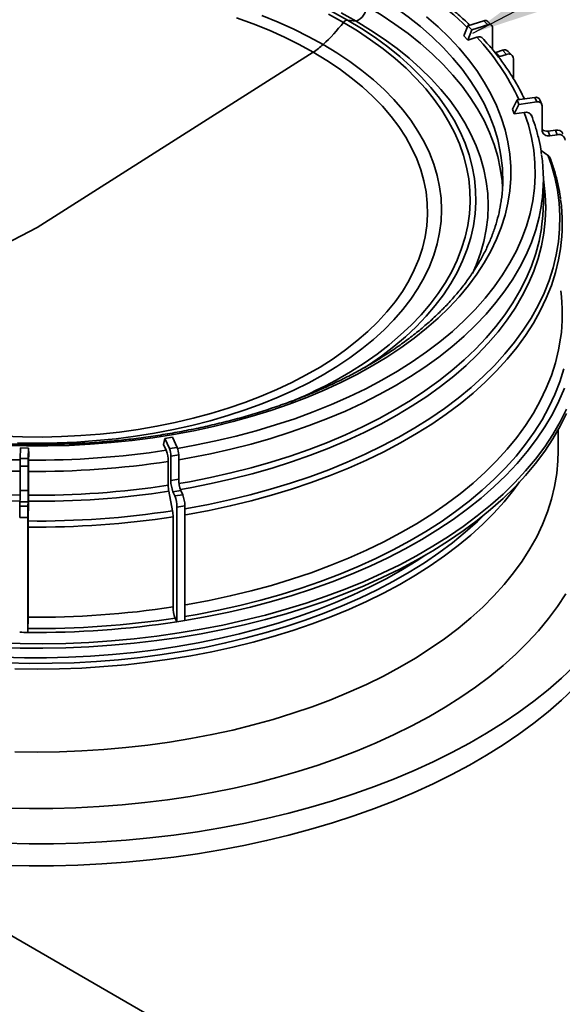
# Model space of a CAD drawing. Units: millimetres. Extents: x 50 to 563, y 47 to 405.
# Drawn here: x 444 to 454, y 143 to 161 of the extents above; entities that cross this region are included whole.
import ezdxf

# ---------------------------------------------------------------- set-up
doc = ezdxf.new("R2010")
doc.units = ezdxf.units.MM
doc.layers.add('NOTES', color=7, linetype='Continuous')
doc.dimstyles.new('SLDDIMSTYLE3', dxfattribs={"dimtxt": 0.18, "dimasz": 2.5, "dimexe": 0, "dimexo": 0.0625, "dimgap": 0, "dimtad": 0, "dimtih": 1, "dimtoh": 1, "dimdec": 0, "dimrnd": 1e-09, "dimzin": 0, "dimdsep": 46, "dimtxsty": 'Standard', "dimsah": 1, "dimcen": 0.09, "dimadec": 0, "dimazin": 0, "dimtfac": 2.5, "dimtdec": 0, "dimtofl": 0, "dimtmove": 0, "dimatfit": 3, "dimfxl": 1, "dimfrac": 2, "dimtolj": 1, "dimtzin": 0, "dimarcsym": 0})

msp = doc.modelspace()

# ---------------------------------------------------------------- linework, layer by layer
at = {"color": 7, "linetype": 'Continuous', "lineweight": 35}
for p, q in [((449.6844, 161.2611), (449.8456, 161.2378)), ((451.8335, 160.967), (451.9105, 161.1535)), ((451.9105, 161.1535), (452.2074, 161.2485)), ((451.9105, 161.1535), (451.9832, 161.0778)), ((451.9832, 161.0778), (452.2801, 161.1728)), ((452.2074, 161.2485), (452.2801, 161.1728)), ((452.3522, 161.1604), (452.2795, 161.2361)), ((452.3675, 161.1191), (452.3675, 160.7107)), ((451.8335, 160.967), (451.9063, 160.8913)), ((451.9063, 160.8913), (451.9832, 161.0778)), ((452.0729, 160.9446), (451.9063, 160.8913)), ((452.074, 160.9449), (452.0729, 160.9446)), ((443.9548, 157.4298), (449.0538, 160.6667)), ((452.4087, 160.6584), (452.426, 160.6629)), ((452.426, 160.6629), (452.5479, 160.7019)), ((452.426, 160.6629), (452.4987, 160.5871)), ((452.4987, 160.5871), (452.6206, 160.6261)), ((452.5479, 160.7019), (452.6206, 160.6261)), ((452.7288, 160.6076), (452.6561, 160.6833)), ((452.7518, 160.5456), (452.7518, 160.1795)), ((452.8179, 159.789), (453.1486, 159.833)), ((453.1486, 159.833), (453.1823, 159.7487)), ((452.7321, 159.6157), (452.8179, 159.789)), ((452.7659, 159.5313), (452.8516, 159.7046)), ((452.8179, 159.789), (452.8516, 159.7046)), ((452.8516, 159.7046), (453.1823, 159.7487)), ((453.2752, 159.7041), (453.2414, 159.7885)), ((453.2797, 159.68), (453.2797, 159.2285)), ((452.7321, 159.6157), (452.7659, 159.5313)), ((452.9515, 159.556), (452.7659, 159.5313)), ((452.9527, 159.5562), (452.9515, 159.556)), ((453.3922, 159.2099), (453.5279, 159.228)), ((453.3922, 159.2099), (453.4259, 159.1255)), ((453.4259, 159.1255), (453.5617, 159.1436)), ((453.5279, 159.228), (453.5617, 159.1436)), ((453.3971, 158.7531), (453.2611, 158.849)), ((453.3048, 157.8842), (453.3048, 158.3234)), ((443.9548, 157.4298), (438.8557, 154.7795)), ((453.5798, 153.3002), (453.5798, 153.6922)), ((446.2863, 153.4227), (446.309, 153.5355)), ((446.309, 153.5355), (446.4539, 153.5579)), ((446.309, 153.5355), (446.3969, 153.3462)), ((446.4539, 153.5579), (446.5418, 153.3686)), ((443.646, 153.3589), (443.6401, 153.163)), ((443.796, 153.3574), (443.646, 153.3589)), ((443.796, 153.3574), (443.7901, 153.1614)), ((443.7975, 153.2463), (443.796, 153.3574)), ((446.3359, 153.3158), (446.2863, 153.4227)), ((446.3969, 153.3462), (446.5418, 153.3686)), ((443.7901, 153.1614), (443.6401, 153.163)), ((443.7942, 153.1356), (443.7975, 153.2463)), ((446.3747, 152.6705), (446.3747, 153.1096)), ((446.4228, 153.2088), (446.5677, 153.2312)), ((446.4228, 153.2088), (446.4228, 152.7574)), ((446.5677, 153.2312), (446.5677, 152.7798)), ((443.7883, 153.0221), (443.6384, 153.0236)), ((443.6384, 153.0236), (443.6384, 152.5721)), ((443.7883, 153.0221), (443.7883, 152.5706)), ((443.7916, 152.4874), (443.7916, 152.9265)), ((446.4228, 152.7574), (446.5677, 152.7798)), ((443.7883, 152.5706), (443.6384, 152.5721)), ((446.4539, 152.1991), (446.3861, 152.5594)), ((446.4616, 152.5512), (446.6065, 152.5736)), ((446.6065, 152.5736), (446.6425, 152.4959)), ((443.7862, 152.01), (443.7908, 152.3754)), ((446.4616, 152.5512), (446.4977, 152.4735)), ((446.4977, 152.4735), (446.6425, 152.4959)), ((443.6357, 152.3631), (443.6333, 152.2826)), ((443.7833, 152.2811), (443.6333, 152.2826)), ((443.7857, 152.3616), (443.6357, 152.3631)), ((443.7857, 152.3616), (443.7833, 152.2811)), ((446.5365, 152.2674), (446.6814, 152.2898)), ((446.5365, 152.2674), (446.5365, 150.1482)), ((446.6814, 152.2898), (446.6814, 150.1706)), ((443.7807, 152.0721), (443.6307, 152.0736)), ((443.7807, 152.0721), (443.7807, 149.9528)), ((446.4653, 150.424), (446.4653, 152.088)), ((443.7855, 150.2341), (443.7855, 151.8981)), ((446.5365, 150.1482), (446.5041, 150.2179)), ((443.7807, 149.9528), (443.7828, 150.025)), ((446.5365, 150.1482), (446.6814, 150.1706)), ((443.7807, 149.9528), (443.6307, 149.9544)), ((455.2819, 137.54), (442.4803, 144.9302))]:
    msp.add_line(p, q, dxfattribs=at)
at = {"color": 8, "linetype": 'Continuous', "lineweight": 35, "flags": 128}
for points in [[(450.0359, 161.8339), (450.3063, 161.6705), (450.5637, 161.5001), (450.8073, 161.3232), (451.0367, 161.14), (451.2514, 160.951), (451.451, 160.7566), (451.6351, 160.5571), (451.8033, 160.353), (451.9551, 160.1447), (452.0905, 159.9326), (452.2089, 159.7171), (452.3102, 159.4988), (452.3942, 159.2781), (452.4608, 159.0553), (452.5097, 158.8311), (452.5281, 158.7138)], [(449.6844, 161.2611), (449.4096, 161.4125), (449.1391, 161.5485)], [(450.0359, 161.5204), (450.3063, 161.3569), (450.5637, 161.1866), (450.8073, 161.0096), (451.0367, 160.8265), (451.2514, 160.6375), (451.451, 160.443), (451.6351, 160.2436), (451.8033, 160.0394), (451.9551, 159.8311), (452.0905, 159.619), (452.2089, 159.4036), (452.3102, 159.1853), (452.3942, 158.9645), (452.4608, 158.7418), (452.5097, 158.5175), (452.5407, 158.2933)], [(449.6095, 161.2178), (449.8683, 161.0612), (450.1142, 160.8978), (450.3465, 160.7279), (450.5647, 160.5519), (450.7684, 160.3702), (450.9572, 160.1832), (451.1305, 159.9912), (451.2881, 159.7948), (451.4295, 159.5944), (451.5545, 159.3903), (451.6629, 159.1831), (451.7542, 158.9732), (451.8285, 158.761), (451.8854, 158.5471), (451.9249, 158.3318), (451.9468, 158.1157), (451.9512, 157.8993), (451.938, 157.683), (451.9073, 157.4673), (451.8591, 157.2526), (451.7935, 157.0395), (451.7107, 156.8284), (451.6108, 156.6198), (451.4941, 156.4141), (451.3608, 156.2118), (451.2113, 156.0133), (451.0458, 155.8191), (450.8647, 155.6295), (450.6684, 155.4451), (450.4574, 155.2662), (450.232, 155.0932), (449.9929, 154.9265), (449.7405, 154.7664), (449.4754, 154.6134), (449.3706, 154.5567)], [(449.6844, 161.2611), (449.9467, 161.1024), (450.1958, 160.9368), (450.4312, 160.7647), (450.6523, 160.5863), (450.8587, 160.4022), (451.05, 160.2127), (451.2256, 160.0182), (451.3853, 159.8192), (451.5286, 159.6161), (451.6553, 159.4094), (451.765, 159.1994), (451.8576, 158.9867), (451.9328, 158.7717), (451.9905, 158.5549), (452.0305, 158.3368), (452.0527, 158.1179), (452.0572, 157.8986), (452.0438, 157.6794), (452.0127, 157.4608), (451.9638, 157.2433), (451.8974, 157.0274), (451.8135, 156.8135), (451.7123, 156.6021), (451.594, 156.3937), (451.459, 156.1887), (451.3075, 155.9876), (451.1398, 155.7908), (450.9563, 155.5987), (450.7574, 155.4119), (450.5435, 155.2306), (450.3152, 155.0553), (450.0729, 154.8864), (450.0035, 154.8408)], [(452.9515, 159.556), (453.0277, 159.3254), (453.0862, 159.093), (453.1268, 158.8594), (453.1495, 158.6249), (453.1542, 158.3902), (453.141, 158.1555), (453.1098, 157.9214), (453.0607, 157.6883), (452.9938, 157.4567), (452.9092, 157.227), (452.8071, 156.9997), (452.6878, 156.7752), (452.5513, 156.5541), (452.3981, 156.3365), (452.2283, 156.1232), (452.0424, 155.9143), (451.8407, 155.7104), (451.6236, 155.5119), (451.3914, 155.3191), (451.1448, 155.1324), (450.884, 154.9522), (450.6098, 154.7788), (450.3225, 154.6126), (450.0228, 154.4538), (449.7112, 154.3029), (449.3884, 154.1601), (449.0549, 154.0256), (448.7115, 153.8998), (448.3588, 153.7829), (447.9975, 153.675), (447.6283, 153.5765), (447.2519, 153.4876), (446.869, 153.4083), (446.5488, 153.3503)], [(453.3955, 158.7542), (453.4498, 158.5974), (453.5165, 158.3606), (453.5656, 158.1224), (453.5969, 157.8833), (453.6103, 157.6435), (453.6058, 157.4036), (453.5834, 157.1641), (453.5433, 156.9254), (453.4853, 156.6878), (453.4098, 156.4519), (453.3167, 156.2182), (453.2063, 155.9869), (453.0787, 155.7586), (452.9343, 155.5337), (452.7732, 155.3126), (452.5958, 155.0957), (452.4024, 154.8834), (452.1933, 154.6761), (451.969, 154.4741), (451.7299, 154.278), (451.4763, 154.0879), (451.2089, 153.9044), (450.928, 153.7276), (450.6341, 153.558), (450.3279, 153.3958), (450.01, 153.2414), (449.6808, 153.095), (449.341, 152.957), (448.9912, 152.8275), (448.6321, 152.7068), (448.2643, 152.5952), (447.8886, 152.4928), (447.5055, 152.3998), (447.1159, 152.3164), (446.7205, 152.2427), (446.6814, 152.236)], [(453.3048, 158.3214), (453.3129, 158.2702), (453.3397, 158.0341), (453.3487, 157.7976), (453.3397, 157.561), (453.3129, 157.3249), (453.2683, 157.0897), (453.206, 156.8559), (453.126, 156.6238), (453.0286, 156.394), (452.9139, 156.1668), (452.7822, 155.9428), (452.6336, 155.7223), (452.4685, 155.5057), (452.2873, 155.2935), (452.0901, 155.0861), (451.8775, 154.8838), (451.6498, 154.6871), (451.4075, 154.4963), (451.1509, 154.3117), (450.8807, 154.1338), (450.5973, 153.9629), (450.3012, 153.7993), (449.9931, 153.6433), (449.6734, 153.4952), (449.3429, 153.3553), (449.0021, 153.2239), (448.6517, 153.1011), (448.2924, 152.9873), (447.9248, 152.8827), (447.5497, 152.7874), (447.1677, 152.7016), (446.7796, 152.6256), (446.5984, 152.5937)], [(453.2727, 157.877), (453.2692, 157.8529), (453.2248, 157.6188), (453.1627, 157.3861), (453.0831, 157.1551), (452.9862, 156.9263), (452.872, 156.7003), (452.7409, 156.4773), (452.593, 156.2578), (452.4287, 156.0422), (452.2483, 155.831), (452.0521, 155.6245), (451.8405, 155.4232), (451.6138, 155.2274), (451.3726, 155.0375), (451.1173, 154.8538), (450.8483, 154.6768), (450.5662, 154.5066), (450.2715, 154.3438), (449.9648, 154.1885), (449.6467, 154.0411), (449.3177, 153.9019), (448.9785, 153.771), (448.6298, 153.6489), (448.2721, 153.5356), (447.9062, 153.4314), (447.5328, 153.3366), (447.1526, 153.2512), (446.7664, 153.1755), (446.5677, 153.1408)], [(453.2724, 157.4353), (453.2692, 157.4137), (453.2248, 157.1796), (453.1627, 156.9469), (453.0831, 156.7159), (452.9862, 156.4872), (452.872, 156.2611), (452.7409, 156.0381), (452.593, 155.8186), (452.4287, 155.603), (452.2483, 155.3918), (452.0521, 155.1854), (451.8405, 154.984), (451.6138, 154.7882), (451.3726, 154.5983), (451.1173, 154.4146), (450.8483, 154.2376), (450.5662, 154.0675), (450.2715, 153.9046), (449.9648, 153.7493), (449.6467, 153.6019), (449.3177, 153.4627), (448.9785, 153.3319), (448.6298, 153.2097), (448.2721, 153.0964), (447.9062, 152.9923), (447.5328, 152.8974), (447.1526, 152.8121), (446.7664, 152.7364), (446.5735, 152.7026)], [(453.6221, 157.0377), (453.5869, 156.8358), (453.5287, 156.5971), (453.4528, 156.3602), (453.3593, 156.1254), (453.2484, 155.893), (453.1202, 155.6637), (452.9751, 155.4378), (452.8133, 155.2157), (452.6351, 154.9978), (452.4408, 154.7845), (452.2308, 154.5762), (452.0055, 154.3734), (451.7653, 154.1763), (451.5106, 153.9854), (451.2419, 153.801), (450.9597, 153.6235), (450.6645, 153.4531), (450.3569, 153.2902), (450.0375, 153.1351), (449.7068, 152.988), (449.3655, 152.8493), (449.0141, 152.7193), (448.6533, 152.598), (448.2839, 152.4859), (447.9065, 152.383), (447.5217, 152.2896), (447.1303, 152.2058), (446.733, 152.1318), (446.6814, 152.123)], [(453.6235, 155.3835), (453.5869, 155.1717), (453.5287, 154.9331), (453.4528, 154.6962), (453.3593, 154.4613), (453.2484, 154.229), (453.1202, 153.9997), (452.9751, 153.7737), (452.8133, 153.5516), (452.6351, 153.3337), (452.4408, 153.1204), (452.2308, 152.9122), (452.0055, 152.7094), (451.7653, 152.5123), (451.5106, 152.3214), (451.2419, 152.137), (450.9597, 151.9594), (450.6645, 151.789), (450.3569, 151.6261), (450.0375, 151.471), (449.7068, 151.324), (449.3655, 151.1853), (449.0141, 151.0552), (448.6533, 150.934), (448.2839, 150.8218), (447.9065, 150.719), (447.5217, 150.6255), (447.1303, 150.5418), (446.733, 150.4678), (446.6814, 150.459)], [(453.6835, 154.8209), (453.6089, 154.5822), (453.5168, 154.3455), (453.4072, 154.1113), (453.2805, 153.88), (453.1368, 153.6521), (452.9763, 153.4279), (452.7995, 153.2078), (452.6066, 152.9923), (452.3979, 152.7818), (452.1738, 152.5766), (451.9348, 152.377), (451.6813, 152.1836), (451.4137, 151.9966), (451.1325, 151.8163), (450.8383, 151.6431), (450.5315, 151.4773), (450.2128, 151.3192), (449.8827, 151.1692), (449.5418, 151.0273), (449.1907, 150.894), (448.8301, 150.7695), (448.4606, 150.654), (448.0829, 150.5476), (447.6978, 150.4507), (447.3058, 150.3633), (446.9077, 150.2857), (446.6814, 150.2463)], [(453.7348, 154.0751), (453.6164, 153.84), (453.4812, 153.608), (453.3292, 153.3794), (453.1608, 153.1548), (452.9762, 152.9343), (452.7758, 152.7186), (452.5599, 152.5079), (452.3289, 152.3025), (452.0833, 152.103), (451.8234, 151.9095), (451.5496, 151.7225), (451.2626, 151.5423), (450.9627, 151.3692), (450.6505, 151.2035), (450.3266, 151.0455), (449.9915, 150.8954), (449.6458, 150.7536), (449.2902, 150.6203), (448.9252, 150.4957), (448.5514, 150.38), (448.1696, 150.2734), (447.7804, 150.1762), (447.3845, 150.0884), (446.9825, 150.0104), (446.5753, 149.9421), (446.1635, 149.8837), (445.7477, 149.8353), (445.3289, 149.797), (444.9076, 149.7688), (444.4847, 149.7509), (444.0608, 149.7432), (443.6367, 149.7458), (443.2132, 149.7586)], [(443.5435, 147.7489), (443.9548, 147.7438), (444.366, 147.7489), (444.7765, 147.7641), (445.1856, 147.7894), (445.5923, 147.8248), (445.9961, 147.8702), (446.3962, 147.9255), (446.7918, 147.9906), (447.1822, 148.0655), (447.5667, 148.1499), (447.9446, 148.2437), (448.3152, 148.3467), (448.6779, 148.4588), (449.0319, 148.5797), (449.3767, 148.7093), (449.7116, 148.8472), (450.0359, 148.9933), (450.3491, 149.1472), (450.6507, 149.3088), (450.94, 149.4776), (451.2166, 149.6534), (451.4799, 149.8358), (451.7294, 150.0246), (451.9648, 150.2194), (452.1855, 150.4198), (452.3912, 150.6255), (452.5815, 150.836), (452.756, 151.0511), (452.9144, 151.2702), (453.0565, 151.4931), (453.1819, 151.7192), (453.2905, 151.9483), (453.3821, 152.1798), (453.4564, 152.4134), (453.5133, 152.6486), (453.5528, 152.885), (453.5748, 153.1221), (453.5798, 153.3002)], [(452.8659, 152.7313), (452.756, 152.5821), (452.5815, 152.367), (452.3912, 152.1565), (452.1855, 151.9508), (451.9648, 151.7504), (451.7294, 151.5556), (451.4799, 151.3668), (451.2166, 151.1844), (450.94, 151.0086), (450.6507, 150.8398), (450.3491, 150.6782), (450.0359, 150.5243), (449.7116, 150.3782), (449.3767, 150.2403), (449.0319, 150.1107), (448.6779, 149.9898), (448.3152, 149.8777), (447.9446, 149.7747), (447.5667, 149.6809), (447.1822, 149.5965), (446.7918, 149.5217), (446.3962, 149.4565), (445.9961, 149.4012), (445.5923, 149.3558), (445.1856, 149.3204), (444.7765, 149.2951), (444.366, 149.2799), (443.9548, 149.2748), (443.5435, 149.2799)], [(443.4071, 149.3884), (443.8178, 149.3799), (444.2287, 149.3816), (444.6391, 149.3935), (445.0483, 149.4156), (445.4555, 149.4478), (445.8598, 149.4902), (446.2607, 149.5425), (446.6572, 149.6047), (447.0488, 149.6767), (447.4346, 149.7584), (447.814, 149.8496), (448.1863, 149.9501), (448.5507, 150.0598), (448.9066, 150.1784), (449.2533, 150.3057), (449.5902, 150.4416), (449.9167, 150.5857), (450.2322, 150.7377), (450.536, 150.8975), (450.8276, 151.0646), (451.1065, 151.2389), (451.3722, 151.4199), (451.6241, 151.6073), (451.8618, 151.8008), (452.0849, 152.0001), (452.2178, 152.1284)], [(443.312, 149.4965), (443.7192, 149.4856), (444.1268, 149.4848), (444.5342, 149.4941), (444.9404, 149.5136), (445.3449, 149.5431), (445.7467, 149.5826), (446.1453, 149.6321), (446.5398, 149.6914), (446.9295, 149.7604), (447.3137, 149.8391), (447.6917, 149.9273), (448.0627, 150.0247), (448.4262, 150.1313), (448.7814, 150.2468), (449.1276, 150.371), (449.4643, 150.5037), (449.7908, 150.6446), (450.1065, 150.7935), (450.4108, 150.9501), (450.7031, 151.1141), (450.9829, 151.2853), (451.1404, 151.3884)], [(453.7203, 150.6652), (453.5671, 150.4339), (453.3976, 150.2065), (453.2119, 149.9834), (453.0104, 149.7649), (452.7934, 149.5513), (452.5613, 149.3431), (452.3146, 149.1407), (452.0535, 148.9443), (451.7786, 148.7543), (451.4903, 148.571), (451.1892, 148.3947), (450.8757, 148.2258), (450.5504, 148.0645), (450.2138, 147.9111), (449.8665, 147.7659), (449.5091, 147.629), (449.1423, 147.5008), (448.7665, 147.3815), (448.3826, 147.2713), (447.991, 147.1703), (447.5926, 147.0787), (447.188, 146.9967), (446.7778, 146.9244), (446.3628, 146.862), (445.9438, 146.8095), (445.5213, 146.7671), (445.0961, 146.7348), (444.669, 146.7126), (444.2406, 146.7007), (443.8118, 146.699), (443.3832, 146.7075)]]:
    msp.add_lwpolyline(points, dxfattribs=at)
at = {"color": 7, "linetype": 'Continuous', "lineweight": 35, "flags": 128}
for points in [[(451.1473, 161.3225), (451.3636, 161.1333), (451.565, 160.9387), (451.7511, 160.7391), (451.9214, 160.5348), (452.0758, 160.3264), (452.2137, 160.1142), (452.3351, 159.8986), (452.4395, 159.6801), (452.5269, 159.4591), (452.597, 159.236), (452.6497, 159.0114), (452.6849, 158.7856), (452.7026, 158.5592), (452.7026, 158.3325), (452.6849, 158.106), (452.6497, 157.8803), (452.597, 157.6556), (452.5269, 157.4326), (452.4395, 157.2116), (452.3351, 156.9931), (452.2137, 156.7775), (452.0758, 156.5653), (451.9214, 156.3568), (451.7511, 156.1526), (451.565, 155.953), (451.3636, 155.7584), (451.1473, 155.5692), (450.9165, 155.3858), (450.6716, 155.2086), (450.4133, 155.0379), (450.1419, 154.874), (449.8581, 154.7174), (449.5624, 154.5683), (449.2554, 154.4269), (448.9377, 154.2937), (448.61, 154.1688), (448.273, 154.0525), (447.9272, 153.9451), (447.5734, 153.8468), (447.2123, 153.7577), (446.8447, 153.678), (446.4712, 153.608), (446.0927, 153.5477), (445.7099, 153.4972), (445.3236, 153.4568), (444.9344, 153.4263), (444.5434, 153.406), (444.1511, 153.3958), (443.7584, 153.3958), (443.3661, 153.406)], [(449.0538, 160.6667), (448.7933, 160.8098), (448.5208, 160.9452), (448.2369, 161.0726), (447.9424, 161.1916), (447.6379, 161.3021)], [(449.2363, 160.8081), (448.9708, 160.954), (448.6932, 161.0923), (448.4042, 161.2225), (448.1044, 161.3443)], [(449.6095, 161.2178), (449.3382, 161.3673)], [(449.8456, 161.2378), (449.5673, 161.3913)], [(449.8456, 161.2378), (450.1114, 161.0772), (450.364, 160.9096), (450.603, 160.7354), (450.8278, 160.5551), (451.0379, 160.3689), (451.2329, 160.1774), (451.4123, 159.9808), (451.5758, 159.7797), (451.7231, 159.5745), (451.8538, 159.3655), (451.9677, 159.1533), (452.0644, 158.9382), (452.1438, 158.7208), (452.2058, 158.5016), (452.2502, 158.2809), (452.2768, 158.0592), (452.2857, 157.8371), (452.2768, 157.615), (452.2502, 157.3934), (452.2058, 157.1727), (452.1438, 156.9534), (452.0644, 156.736), (451.9977, 156.5834)], [(449.2363, 160.8081), (449.4891, 160.6548), (449.7286, 160.4945), (449.9541, 160.3277), (450.1652, 160.1547), (450.3613, 159.9759), (450.542, 159.7917), (450.7069, 159.6027), (450.8554, 159.4092), (450.9874, 159.2117), (451.1024, 159.0108), (451.2002, 158.8068), (451.2805, 158.6003), (451.3432, 158.3918), (451.388, 158.1817), (451.415, 157.9707), (451.424, 157.7591), (451.415, 157.5475), (451.388, 157.3365), (451.3432, 157.1264), (451.2805, 156.9179), (451.2002, 156.7114), (451.1024, 156.5074), (450.9874, 156.3065), (450.8554, 156.109), (450.7069, 155.9155), (450.542, 155.7265), (450.3613, 155.5423), (450.1652, 155.3635), (449.9541, 155.1905), (449.7286, 155.0237), (449.4891, 154.8634), (449.2363, 154.7101), (448.9708, 154.5642), (448.6932, 154.426), (448.4042, 154.2958), (448.1044, 154.1739), (447.7947, 154.0607), (447.4757, 153.9563), (447.1483, 153.8612), (446.8131, 153.7754), (446.4711, 153.6993), (446.123, 153.6329), (445.7696, 153.5764), (445.4119, 153.5301), (445.0507, 153.4939), (444.6869, 153.468), (444.3213, 153.4524), (443.9548, 153.4472), (443.5883, 153.4524)], [(449.0538, 160.6667), (449.3017, 160.5163), (449.5362, 160.359), (449.7569, 160.1951), (449.9631, 160.0251), (450.1544, 159.8493), (450.3303, 159.6683), (450.4903, 159.4824), (450.6341, 159.2922), (450.7613, 159.098), (450.8715, 158.9005), (450.9646, 158.7), (451.0402, 158.497), (451.0982, 158.2922), (451.1385, 158.0859), (451.1609, 157.8788), (451.1654, 157.6712), (451.1519, 157.4638), (451.1206, 157.257), (451.0714, 157.0514), (451.0046, 156.8474), (450.9202, 156.6457), (450.8185, 156.4466), (450.6998, 156.2506), (450.5642, 156.0584), (450.4123, 155.8703), (450.2443, 155.6867), (450.0606, 155.5083), (449.8618, 155.3353), (449.6483, 155.1683), (449.4206, 155.0077), (449.1794, 154.8538), (448.9251, 154.707), (448.6585, 154.5677), (448.3802, 154.4363), (448.0909, 154.313), (447.7913, 154.1982), (447.4822, 154.0922), (447.1643, 153.9952), (446.8384, 153.9075), (446.5054, 153.8293), (446.166, 153.7607), (445.8211, 153.702), (445.4716, 153.6533), (445.1183, 153.6147), (444.7621, 153.5863), (444.404, 153.5683), (444.0447, 153.5605), (443.6851, 153.5631), (443.3263, 153.576)], [(452.4709, 160.581), (452.4731, 160.5813), (452.4987, 160.5871)], [(452.5407, 158.2933), (452.5408, 158.2922), (452.5505, 158.1666)], [(453.3048, 157.8842), (453.2959, 157.6487), (453.2724, 157.4353)], [(453.6928, 154.4629), (453.5909, 154.2222), (453.4711, 153.9844), (453.3337, 153.7497), (453.1789, 153.5186), (453.0071, 153.2916), (452.8185, 153.0691), (452.6135, 152.8515), (452.3925, 152.6391), (452.1559, 152.4324), (451.9041, 152.2319), (451.6376, 152.0377), (451.3568, 151.8503), (451.0624, 151.6701), (450.7548, 151.4974), (450.4346, 151.3324), (450.1024, 151.1756), (449.7589, 151.0272), (449.4046, 150.8874), (449.0402, 150.7565), (448.6664, 150.6348), (448.2839, 150.5226), (447.8934, 150.4199), (447.4956, 150.327), (447.0912, 150.244), (446.6811, 150.1712)], [(453.7348, 153.9935), (453.6164, 153.7584), (453.4812, 153.5264), (453.3292, 153.2978), (453.1608, 153.0731), (452.9762, 152.8527), (452.7758, 152.6369), (452.5599, 152.4262), (452.3289, 152.2209), (452.0833, 152.0213), (451.8234, 151.8279), (451.5496, 151.6409), (451.2626, 151.4607), (450.9627, 151.2876), (450.6505, 151.1219), (450.3266, 150.9638), (449.9915, 150.8138), (449.6458, 150.672), (449.2902, 150.5386), (448.9252, 150.414), (448.5514, 150.2983), (448.1696, 150.1918), (447.7804, 150.0945), (447.3845, 150.0068), (446.9825, 149.9287), (446.5753, 149.8604), (446.1635, 149.802), (445.7477, 149.7536), (445.3289, 149.7153), (444.9076, 149.6872), (444.4847, 149.6693), (444.0608, 149.6616), (443.6367, 149.6641), (443.2132, 149.6769)], [(453.8764, 149.3311), (453.642, 149.1101), (453.3928, 148.8947), (453.1293, 148.685), (452.8518, 148.4814), (452.5607, 148.2842), (452.2565, 148.0937), (451.9397, 147.9102), (451.6108, 147.734), (451.2701, 147.5653), (450.9184, 147.4045), (450.556, 147.2517), (450.1836, 147.1071), (449.8016, 146.9711), (449.4108, 146.8437), (449.0117, 146.7253), (448.6049, 146.6159), (448.191, 146.5158), (447.7706, 146.4251), (447.3444, 146.3439), (446.9131, 146.2724), (446.4773, 146.2107), (446.0376, 146.1588), (445.5947, 146.1168), (445.1494, 146.0849), (444.7022, 146.063), (444.2539, 146.0512), (443.8052, 146.0495), (443.3566, 146.058)], [(453.8764, 148.9228), (453.642, 148.7019), (453.3928, 148.4864), (453.1293, 148.2767), (452.8518, 148.0731), (452.5607, 147.8759), (452.2565, 147.6854), (451.9397, 147.502), (451.6108, 147.3257), (451.2701, 147.1571), (450.9184, 146.9962), (450.556, 146.8434), (450.1836, 146.6988), (449.8016, 146.5628), (449.4108, 146.4355), (449.0117, 146.317), (448.6049, 146.2077), (448.191, 146.1075), (447.7706, 146.0168), (447.3444, 145.9356), (446.9131, 145.8641), (446.4773, 145.8024), (446.0376, 145.7505), (445.5947, 145.7086), (445.1494, 145.6766), (444.7022, 145.6547), (444.2539, 145.6429), (443.8052, 145.6413), (443.3566, 145.6497)]]:
    msp.add_lwpolyline(points, dxfattribs=at)
at = {"color": 8, "linetype": 'Continuous', "lineweight": 35}
for centre, radius, start, end in [((447.0052, 156.0854), 7.0243, 45.84164, 60.53746), ((448.9133, 157.9612), 4.3455, 24.94117, 43.35617), ((443.9286, 168.6118), 15.6857, 260.06023, 268.93966), ((443.9603, 168.8591), 15.9334, 269.39326, 278.71566), ((443.9285, 168.1342), 15.7593, 260.06021, 268.93704), ((443.9286, 168.1725), 15.6856, 260.06022, 268.93808), ((443.9603, 168.3828), 16.0083, 269.39326, 278.71566), ((443.9603, 168.4199), 15.9334, 269.39326, 278.71566), ((443.9632, 168.4262), 16.4171, 269.38248, 278.72644), ((443.9632, 168.389), 16.4918, 269.38248, 278.72644), ((443.9632, 166.7249), 16.4918, 269.38248, 278.72644)]:
    msp.add_arc(centre, radius, start, end, dxfattribs=at)
at = {"color": 7, "linetype": 'Continuous', "lineweight": 35}
for centre, radius, start, end in [((449.7185, 161.5288), 0.3175, 293.60147, 358.48435), ((447.0217, 163.1998), 3.2596, 312.79734, 322.55105), ((449.6869, 161.1702), 0.0909, 91.57427, 148.42036), ((452.2336, 161.1853), 0.0684, 47.91954, 112.5819), ((452.307, 161.1185), 0.0606, 0.58014, 116.35335), ((452.1133, 160.8554), 0.0978, 35.68112, 113.73975), ((448.3518, 161.7615), 1.3005, 302.67068, 312.85347), ((452.5873, 160.6071), 0.1026, 47.91954, 112.5819), ((452.6609, 160.5447), 0.0909, 0.58014, 116.35335), ((453.1674, 159.7533), 0.0819, 25.45549, 103.30927), ((453.2019, 159.673), 0.0781, 5.10182, 104.55027), ((452.9788, 159.4325), 0.1264, 25.41657, 101.90805), ((453.3684, 159.3492), 0.1413, 231.15927, 279.69687), ((453.3965, 159.239), 0.1172, 185.10182, 284.55027), ((453.5562, 159.1084), 0.1229, 25.45549, 103.30927), ((453.5911, 159.0302), 0.1172, 5.10182, 104.55027), ((450.1761, 158.3234), 3.1287, 351.79725, 8.24071), ((453.3399, 158.6704), 0.1006, 22.23804, 55.36567), ((449.678, 158.3234), 2.8767, 352.57008, 7.80026), ((450.4062, 157.4969), 3.2485, 351.87411, 7.94015), ((450.4069, 155.8329), 3.2478, 352.04709, 7.58815), ((445.31, 162.2196), 8.6723, 292.4977, 297.91957), ((443.9311, 168.5907), 15.4556, 260.06642, 268.93641), ((443.9628, 168.7759), 15.6412, 269.38232, 278.72659), ((445.8025, 153.1086), 0.5722, 0.1059, 21.2272), ((446.0413, 153.2081), 0.3815, 0.1059, 21.2272), ((446.1862, 153.2305), 0.3815, 0.1059, 21.2272), ((449.1788, 153.0239), 5.5404, 178.56184, 180.00332), ((449.3288, 153.0224), 5.5404, 178.56184, 180.00332), ((452.1022, 152.927), 8.3106, 178.56184, 180.00332), ((446.995, 152.7584), 0.5722, 180.1059, 201.2272), ((447.1399, 152.7808), 0.5722, 180.1059, 201.2272), ((435.3277, 152.5716), 8.3106, 358.56184, 0.00332), ((435.4777, 152.5701), 8.3106, 358.56184, 0.00332), ((446.9994, 152.6783), 0.6248, 180.7155, 190.97153), ((434.4767, 152.4952), 9.3148, 359.26328, 359.952), ((445.9643, 152.2663), 0.5722, 0.1059, 21.2272), ((446.1091, 152.2888), 0.5722, 0.1059, 21.2272), ((451.9413, 152.0741), 8.3106, 178.56184, 180.00332), ((452.0913, 152.0725), 8.3106, 178.56184, 180.00332), ((445.8406, 152.0802), 0.6248, 0.7155, 10.97153), ((453.1003, 151.8903), 9.3148, 179.26328, 179.952), ((447.0375, 150.4251), 0.5722, 180.1059, 201.2272), ((443.9634, 166.7703), 16.7463, 269.3818, 278.72683), ((435.4748, 150.2336), 8.3106, 358.56184, 0.00332), ((443.9635, 166.9107), 16.9588, 269.38232, 278.72659), ((444.08, 166.0294), 16.07, 278.79269, 279.31474), ((443.9547, 167.22), 17.268, 268.92509, 269.4227)]:
    msp.add_arc(centre, radius, start, end, dxfattribs=at)
for points, knots in [([(451.9456, 161.1647), (451.935, 161.1753), (451.8595, 161.2508), (451.7059, 161.3862), (451.4845, 161.5706), (451.2492, 161.7488), (451.0016, 161.9212), (450.7633, 162.0746), (450.604, 162.1682), (450.5351, 162.2087)], [0, 0, 0, 0, 0.02748366, 0.19611832, 0.36485021, 0.53365137, 0.70249799, 0.87137047, 1, 1, 1, 1]), ([(452.9541, 159.8071), (452.9277, 159.8615), (452.8661, 159.9882), (452.7516, 160.1839), (452.6139, 160.3945), (452.4604, 160.6012), (452.314, 160.7809), (452.2129, 160.8896), (452.1731, 160.9324)], [0, 0, 0, 0, 0.1387541, 0.3234851, 0.5085329, 0.6938729, 0.8794715, 1, 1, 1, 1]), ([(453.2696, 158.786), (453.2661, 158.8135), (453.2531, 158.916), (453.2141, 159.0924), (453.1574, 159.3038), (453.1079, 159.4394), (453.0851, 159.5018)], [0, 0, 0, 0, 0.1141431, 0.4247033, 0.7355765, 1, 1, 1, 1]), ([(453.6208, 157.9593), (453.6178, 157.9851), (453.6055, 158.0871), (453.5677, 158.2645), (453.5091, 158.49), (453.4565, 158.6383), (453.4304, 158.7118)], [0, 0, 0, 0, 0.101573, 0.4024352, 0.7035731, 1, 1, 1, 1]), ([(452.5294, 157.9643), (452.5253, 157.9295), (452.5129, 157.8252), (452.4751, 157.6521), (452.4172, 157.4457), (452.3431, 157.2409), (452.2539, 157.0381), (452.1495, 156.8377), (452.0302, 156.6401), (451.8963, 156.4456), (451.748, 156.2544), (451.5855, 156.067), (451.4091, 155.8836), (451.2192, 155.7046), (451.016, 155.5302), (450.7999, 155.3609), (450.5713, 155.1968), (450.3305, 155.0383), (450.078, 154.8857), (449.8142, 154.7394), (449.5397, 154.5995), (449.2548, 154.4664), (448.9602, 154.3403), (448.6563, 154.2214), (448.3437, 154.1101), (448.023, 154.0064), (447.6948, 153.9107), (447.3597, 153.823), (447.0182, 153.7437), (446.6711, 153.6727), (446.3189, 153.6104), (445.9624, 153.5567), (445.6021, 153.5118), (445.2388, 153.4758), (444.8731, 153.4487), (444.5056, 153.4307), (444.1372, 153.4217), (443.7684, 153.4217), (443.4, 153.4308), (443.0326, 153.449), (442.6669, 153.4761), (442.3035, 153.5122), (441.9433, 153.5572), (441.5867, 153.611), (441.2346, 153.6735), (440.8875, 153.7445), (440.5461, 153.824), (440.211, 153.9117), (439.8828, 154.0075), (439.5622, 154.1113), (439.2497, 154.2227), (438.9459, 154.3417), (438.6513, 154.4678), (438.3668, 154.6011), (438.096, 154.7386), (437.9257, 154.8346), (437.8426, 154.8815)], [0, 0, 0, 0, 0.0095256, 0.0285299, 0.0475045, 0.0664415, 0.0853366, 0.1041888, 0.1230003, 0.1417749, 0.1605176, 0.179234, 0.1979292, 0.2166084, 0.2352757, 0.253935, 0.2725892, 0.2912409, 0.3098918, 0.328543, 0.3471957, 0.3658508, 0.3845088, 0.40317, 0.4218347, 0.4405029, 0.4591745, 0.4778494, 0.4965275, 0.5152083, 0.5338918, 0.5525776, 0.5712653, 0.5899547, 0.6086455, 0.6273373, 0.6460297, 0.6647225, 0.6834153, 0.7021077, 0.7207992, 0.7394897, 0.7581786, 0.7768658, 0.7955507, 0.8142333, 0.832913, 0.8515896, 0.8702629, 0.8889325, 0.9075983, 0.9262601, 0.9449179, 0.9635717, 0.9822216, 1, 1, 1, 1])]:
    msp.add_open_spline(points, degree=3, knots=knots, dxfattribs=at)

# ---------------------------------------------------------------- leaders
at = {"layer": 'NOTES'}
msp.add_leader([(452.0013, 161.0207), (521.1189, 196.9508)], dimstyle='SLDDIMSTYLE3', dxfattribs=at)

doc.saveas('drawing.dxf')
